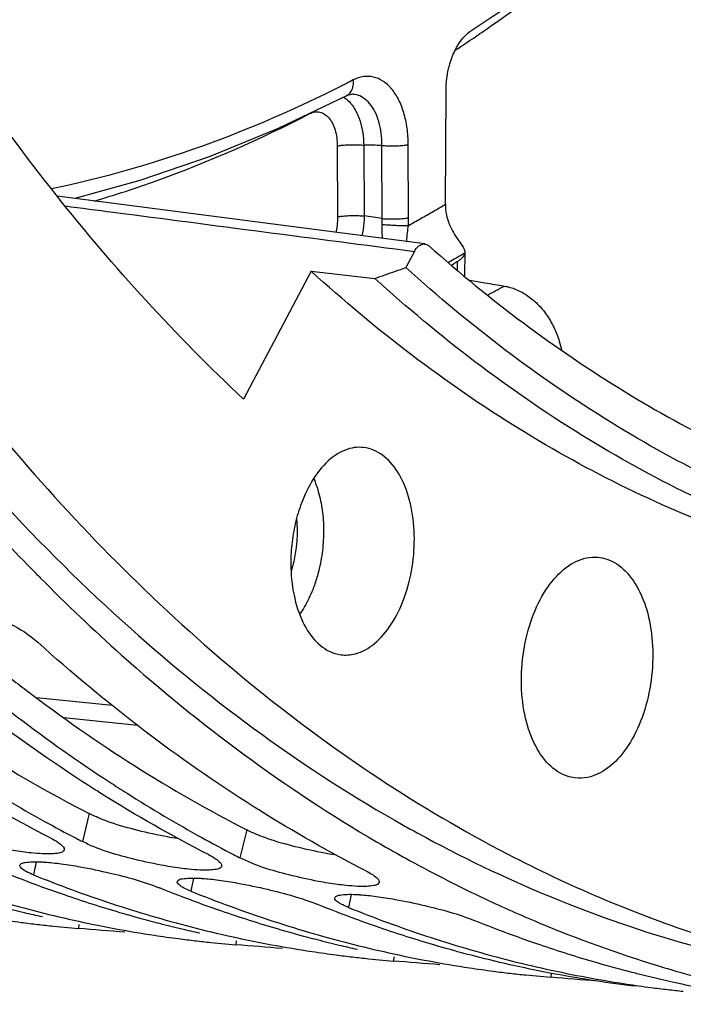
# Model space of a CAD drawing. Units: millimetres. Extents: x 0 to 1782, y 0 to 1260.
# Drawn here: x 615 to 636, y 129 to 159 of the extents above; entities that cross this region are included whole.
import ezdxf

# ---------------------------------------------------------------- set-up
doc = ezdxf.new("R2010")
doc.units = ezdxf.units.MM
doc.header["$LTSCALE"] = 98.01
doc.layers.get('0').update_dxf_attribs({"linetype": 'CONTINUOUS'})

msp = doc.modelspace()

# ---------------------------------------------------------------- linework, layer by layer
at = {"color": 7, "linetype": 'Continuous'}
for p, q in [((625.30742, 156.48175), (625.30819, 156.48215)), ((628.34482, 153.14461), (628.36495, 156.63744)), ((627.71348, 151.92529), (616.41908, 153.39771)), ((627.39321, 151.69724), (627.1312, 151.20169)), ((628.94635, 151.66091), (628.93213, 150.949)), ((628.94632, 151.65929), (628.94559, 151.64734)), ((624.2225, 151.08722), (622.14541, 147.15881)), ((624.2225, 151.08722), (626.17794, 150.86791)), ((616.30798, 130.96456), (617.07525, 130.89322)), ((621.1438, 130.46426), (621.91107, 130.39292)), ((625.97961, 129.96396), (626.74689, 129.89262)), ((630.81543, 129.46366), (631.5827, 129.39232))]:
    msp.add_line(p, q, dxfattribs=at)
at = {"color": 9, "linetype": 'Continuous'}
for p, q in [((625.02534, 154.93773), (625.03551, 152.76094)), ((625.83829, 154.96297), (625.84846, 152.78618)), ((626.40335, 152.70641), (626.39286, 154.95326)), ((627.2163, 152.73168), (627.20581, 154.9785)), ((628.71001, 151.38974), (628.70502, 151.13933)), ((618.11594, 137.74195), (615.78266, 137.98335)), ((618.89941, 137.12739), (616.62439, 137.36275)), ((617.40617, 134.42476), (617.19945, 133.5639)), ((622.24199, 133.92446), (622.03526, 133.0636)), ((615.77513, 132.94126), (615.69309, 132.54045)), ((620.61095, 132.44096), (620.52891, 132.04015)), ((625.44677, 131.94066), (625.36473, 131.53985)), ((617.0873, 131.01851), (617.07525, 130.89322)), ((621.92312, 130.51821), (621.91107, 130.39292)), ((626.75894, 130.01791), (626.74689, 129.89262)), ((631.59476, 129.51761), (631.5827, 129.39232))]:
    msp.add_line(p, q, dxfattribs=at)
at = {"color": 7, "linetype": 'Continuous'}
for points in [[(625.30819, 156.48215), (623.20483, 155.46913), (621.089, 154.59903), (618.9643, 153.87305), (616.96192, 153.32693)], [(625.30743, 156.48173), (625.36452, 156.50701), (625.42245, 156.52271), (625.46525, 156.52665)]]:
    msp.add_lwpolyline(points, dxfattribs=at)
for points, start_tangent, end_tangent in [([(598.35831, 177.54396), (599.17791, 175.01331), (603.7059, 163.64476), (609.18801, 153.60435), (615.52212, 145.07912), (622.59023, 138.22788), (630.26067, 133.17824), (636.01002, 130.73488)], (0.29770305, -0.95465852), (0.94834193, -0.31725005)), ([(622.14541, 147.15881), (616.38876, 153.43419), (611.21895, 160.95442), (606.71687, 169.60183)], (-0.73107362, 0.68229859), (-0.41192513, 0.91121769)), ([(629.15332, 158.49472), (632.55424, 160.89442), (635.8764, 163.66909), (639.10221, 166.80436), (641.19002, 169.08574)], (0.84114683, 0.54080682), (0.65842335, 0.75264779)), ([(628.69056, 157.96697), (628.74769, 158.06382), (628.94072, 158.31569), (629.15332, 158.49472)], (0.48412101, 0.87500106), (0.84114683, 0.54080682)), ([(628.54335, 157.64317), (628.58808, 157.75596), (628.69056, 157.96697)], (0.34642, 0.93807952), (0.48412101, 0.87500106)), ([(628.36495, 156.63744), (628.39159, 157.02227), (628.46762, 157.40444), (628.54335, 157.64317)], (0.00576204, 0.9999834), (0.34642, 0.93807952)), ([(628.34482, 153.14461), (628.37614, 152.82311), (628.47107, 152.51809)], (-0.00576204, -0.9999834), (0.39516629, -0.9186096)), ([(628.47107, 152.51809), (628.59471, 152.2753), (628.72837, 152.06572), (628.84761, 151.8912), (628.92491, 151.75485), (628.9463, 151.65929)], (0.39516629, -0.9186096), (-0.01966567, -0.99980661)), ([(627.39321, 151.69724), (627.52875, 151.86708), (627.68825, 151.92701), (627.71344, 151.92496)], (0.46742078, 0.88403496), (0.98949858, -0.1445426)), ([(627.71344, 151.92496), (627.83887, 151.86517)], (0.98949858, -0.1445426), (0.74795476, -0.66374971)), ([(627.83887, 151.86517), (633.83804, 147.39887), (640.21064, 144.30292), (646.85832, 142.62605)], (0.74795476, -0.66374971), (0.99011671, -0.14024589)), ([(628.79657, 151.44421), (628.83292, 151.4726), (628.94559, 151.64734)], (0.80966065, 0.58689831), (0.09944216, 0.99504334)), ([(628.5475, 151.27142), (628.55719, 151.28084), (628.71001, 151.38974)], (0.7075718, 0.70664146), (0.87325395, 0.48726537)), ([(628.71001, 151.38974), (628.79657, 151.44421)], (0.87336507, 0.48706616), (0.80966065, 0.58689831)), ([(644.5236, 141.2255), (637.41586, 142.93885), (630.6095, 146.24479), (624.2225, 151.08722)], (-0.99222686, 0.12444218), (-0.73971432, 0.67292104)), ([(626.17794, 150.86791), (626.49606, 150.97928), (626.81381, 151.09054), (627.1312, 151.20169)], (0.94382995, 0.33043159), (0.94379949, 0.33051856)), ([(644.77909, 141.87333), (640.14197, 143.18153), (633.43196, 146.44063), (627.1312, 151.20169)], (-0.97961559, 0.20088127), (-0.74123304, 0.67124777)), ([(646.43309, 141.0285), (639.34055, 142.74221), (632.54983, 146.04096), (626.17794, 150.86791)], (-0.99213044, 0.12520861), (-0.74011413, 0.67248129)), ([(629.0951, 150.81243), (629.55923, 150.73377), (630.15782, 150.63233)], (0.98594236, -0.16708581), (0.98594262, -0.16708424)), ([(630.15782, 150.63233), (630.51211, 150.53041), (630.85864, 150.34323), (631.17709, 150.07772), (631.45044, 149.74962), (631.674, 149.36714), (631.84257, 148.93484), (631.91244, 148.66036)], (0.98594262, -0.16708424), (0.20226547, -0.97933073)), ([(611.76911, 146.28684), (615.63887, 141.93568)], (0.62998758, -0.77660521), (0.69923042, -0.71489637)), ([(625.75318, 145.67713), (625.47995, 145.65587), (624.89453, 145.38068), (624.36787, 144.82217), (623.95151, 144.03502), (623.84491, 143.73567)], (-0.99922753, 0.03929803), (-0.30381873, -0.95272986)), ([(627.39156, 142.87491), (627.29415, 143.83533), (627.0206, 144.6637), (626.59769, 145.27893), (626.06682, 145.62081), (625.75318, 145.67713)], (-0.00467154, 0.99998909), (-0.99922753, 0.03929803)), ([(623.84491, 143.73567), (623.68621, 143.09627), (623.6071, 142.43731)], (-0.30381873, -0.95272986), (-0.05839522, -0.99829354)), ([(625.0938, 139.30998), (625.50956, 139.31686), (626.09498, 139.59206), (626.62165, 140.15057), (627.03801, 140.93772), (627.3033, 141.87646), (627.39156, 142.87491)], (0.98686089, -0.16157224), (-0.00467154, 0.99998909)), ([(623.6071, 142.43731), (623.59795, 142.09782)], (-0.05839522, -0.99829354), (0.00467154, -0.99998909)), ([(630.67788, 138.49331), (630.77181, 139.55582), (631.05412, 140.55479), (631.49719, 141.39244), (632.05764, 141.98678), (632.68062, 142.27963), (633.02222, 142.29921)], (-0.00467154, 0.99998909), (0.99679601, -0.07998569)), ([(633.02222, 142.29921), (633.30514, 142.24232), (633.87007, 141.8785), (634.32011, 141.2238), (634.6112, 140.34229), (634.71486, 139.32026)], (0.99679601, -0.07998569), (0.00467154, -0.99998909)), ([(615.63887, 141.93568), (615.89813, 141.67227)], (0.69923042, -0.71489637), (0.70372654, -0.71047094)), ([(623.59795, 142.09782), (623.69537, 141.13741), (623.96891, 140.30904), (624.39182, 139.6938), (624.92269, 139.35192), (625.0938, 139.30998)], (0.00467154, -0.99998909), (0.98686089, -0.16157224)), ([(615.89813, 141.67227), (618.39113, 139.30311), (626.23342, 133.5573)], (0.70372654, -0.71047094), (0.86352538, -0.50430539)), ([(611.95434, 140.08818), (615.20557, 137.3905), (618.03714, 135.38889)], (0.74334527, -0.66890792), (0.83725441, -0.54681355)), ([(614.96757, 140.26551), (615.823, 139.68794)], (0.88763129, -0.46055476), (0.74334527, -0.66890792)), ([(622.43856, 134.64593), (619.07422, 136.99026), (615.823, 139.68794)], (-0.84474876, 0.53516309), (-0.74334527, 0.66890792)), ([(617.60274, 135.14623), (614.23841, 137.49056), (612.05833, 139.24973)], (-0.84474876, 0.53516309), (-0.76089336, 0.64887695)), ([(634.71486, 139.32026), (634.62094, 138.25775), (634.33863, 137.25878), (633.89556, 136.42113), (633.33511, 135.82679), (632.71213, 135.53394), (632.31999, 135.51945)], (0.00467154, -0.99998909), (-0.99269064, 0.12068674)), ([(632.31999, 135.51945), (632.08761, 135.57125), (631.52268, 135.93507), (631.07264, 136.58977), (630.78154, 137.47128), (630.67788, 138.49331)], (-0.99269064, 0.12068674), (-0.00467154, 0.99998909)), ([(613.20132, 135.88919), (613.73409, 135.54646), (616.03309, 134.18454)], (0.83725441, -0.54681355), (0.87545376, -0.48330188)), ([(616.23228, 133.66396), (612.94405, 135.53488)], (-0.8899924, 0.45597535), (-0.84721062, 0.53125716)), ([(618.03714, 135.38889), (618.5699, 135.04617), (620.86891, 133.68424)], (0.83725441, -0.54681355), (0.87545376, -0.48330188)), ([(617.77987, 135.03458), (617.60274, 135.14623)], (-0.84721062, 0.53125716), (-0.84474876, 0.53516309)), ([(621.0681, 133.16366), (617.77987, 135.03458)], (-0.8899924, 0.45597535), (-0.84721062, 0.53125716)), ([(622.61569, 134.53428), (622.43856, 134.64593)], (-0.84721062, 0.53125716), (-0.84474876, 0.53516309)), ([(625.90392, 132.66336), (622.61569, 134.53428)], (-0.8899924, 0.45597535), (-0.84721062, 0.53125716)), ([(615.35911, 133.24611), (614.77893, 133.33992), (613.86445, 133.54149), (612.36363, 134.0642)], (-0.99132209, 0.13145536), (-0.8899924, 0.45597535)), ([(616.03309, 134.18454), (617.00222, 133.6656)], (0.87545376, -0.48330188), (0.88758384, -0.46064621)), ([(616.23228, 133.66396), (616.45103, 133.53748), (616.58769, 133.42538), (616.63316, 133.36101)], (0.8899924, -0.45597535), (0.35618407, -0.93441581)), ([(617.00222, 133.6656), (617.19945, 133.5639)], (0.88758384, -0.46064621), (0.8899924, -0.45597535)), ([(620.19493, 132.74581), (619.61475, 132.83962), (618.70027, 133.04119), (617.19945, 133.5639)], (-0.99132209, 0.13145536), (-0.8899924, 0.45597535)), ([(620.86891, 133.68424), (621.83804, 133.1653)], (0.87545376, -0.48330188), (0.88758384, -0.46064621)), ([(626.23342, 133.5573), (626.38885, 133.46696)], (0.86352538, -0.50430539), (0.86559116, -0.50075138)), ([(626.38885, 133.46696), (626.60911, 133.34039)], (0.86559116, -0.50075138), (0.86849842, -0.49569194)), ([(616.25608, 133.18685), (615.97126, 133.18867), (615.62098, 133.21538), (615.35911, 133.24611)], (-0.99857213, -0.05341998), (-0.99132209, 0.13145536)), ([(616.63449, 133.30941), (616.6, 133.25848), (616.47053, 133.2102), (616.25608, 133.18685)], (-0.31627448, -0.94866773), (-0.99857213, -0.05341998)), ([(616.63316, 133.36101), (616.63857, 133.33119), (616.63449, 133.30941)], (0.35618407, -0.93441581), (-0.31627448, -0.94866773)), ([(621.0681, 133.16366), (621.28685, 133.03718), (621.42351, 132.92508), (621.46898, 132.86071)], (0.8899924, -0.45597535), (0.35618407, -0.93441581)), ([(621.83804, 133.1653), (622.03526, 133.0636)], (0.88758384, -0.46064621), (0.8899924, -0.45597535)), ([(626.60911, 133.34039), (626.8485, 133.20477)], (0.86849842, -0.49569194), (0.87163069, -0.49016318)), ([(626.8485, 133.20477), (627.26568, 132.9732), (629.56287, 131.80418)], (0.87163069, -0.49016318), (0.90475921, -0.42592343)), ([(615.28072, 132.79087), (615.27433, 132.81714), (615.27763, 132.83438)], (-0.44263952, 0.89669965), (0.3281336, 0.94463133)), ([(615.27763, 132.83438), (615.31064, 132.87964), (615.38687, 132.91374)], (0.3281336, 0.94463133), (0.97946276, 0.20162516)), ([(615.38687, 132.91374), (615.43865, 132.92136), (615.6524, 132.94105)], (0.97946276, 0.20162516), (0.99883899, 0.04817336)), ([(615.6524, 132.94105), (615.93676, 132.93765), (616.04938, 132.93082)], (0.99883899, 0.04817336), (0.99764144, -0.06864083)), ([(616.04938, 132.93082), (616.28696, 132.91059), (616.54888, 132.88005)], (0.99764144, -0.06864083), (0.991462, -0.13039598)), ([(616.54888, 132.88005), (617.12643, 132.78852)], (0.991462, -0.13039598), (0.98395528, -0.17841526)), ([(621.46898, 132.86071), (621.47439, 132.83089), (621.47031, 132.80911)], (0.35618407, -0.93441581), (-0.31627448, -0.94866773)), ([(625.03074, 132.24551), (624.45057, 132.33932), (623.53609, 132.54089), (622.03526, 133.0636)], (-0.99132209, 0.13145536), (-0.8899924, 0.45597535)), ([(615.92733, 132.17755), (614.72593, 132.64051)], (-0.93886299, 0.344291), (-0.92714255, 0.3747088)), ([(615.69309, 132.54045), (615.46917, 132.64369), (615.32838, 132.7372), (615.28072, 132.79087)], (-0.92714255, 0.3747088), (-0.44263952, 0.89669965)), ([(615.69309, 132.54045), (616.89449, 132.07749)], (0.92714255, -0.3747088), (0.93886299, -0.344291)), ([(617.12643, 132.78852), (618.04619, 132.59663), (619.56175, 132.14021)], (0.98395528, -0.17841526), (0.92714255, -0.3747088)), ([(621.0919, 132.68655), (620.80708, 132.68837), (620.4568, 132.71508), (620.19493, 132.74581)], (-0.99857213, -0.05341998), (-0.99132209, 0.13145536)), ([(621.47031, 132.80911), (621.43582, 132.75818), (621.30635, 132.7099), (621.0919, 132.68655)], (-0.31627448, -0.94866773), (-0.99857213, -0.05341998)), ([(625.90392, 132.66336), (626.12267, 132.53688), (626.25933, 132.42478), (626.3048, 132.36041)], (0.8899924, -0.45597535), (0.35618407, -0.93441581)), ([(620.11654, 132.29057), (620.11015, 132.31684), (620.11345, 132.33408)], (-0.44263952, 0.89669965), (0.3281336, 0.94463133)), ([(620.11345, 132.33408), (620.14646, 132.37934), (620.22269, 132.41344)], (0.3281336, 0.94463133), (0.97946276, 0.20162516)), ([(620.52891, 132.04015), (620.30499, 132.14339), (620.1642, 132.2369), (620.11654, 132.29057)], (-0.92714255, 0.3747088), (-0.44263952, 0.89669965)), ([(620.22269, 132.41344), (620.27447, 132.42106), (620.48822, 132.44075)], (0.97946276, 0.20162516), (0.99883899, 0.04817336)), ([(620.48822, 132.44075), (620.77258, 132.43735), (620.8852, 132.43052)], (0.99883899, 0.04817336), (0.99764144, -0.06864083)), ([(620.8852, 132.43052), (621.12278, 132.41029), (621.3847, 132.37975)], (0.99764144, -0.06864083), (0.991462, -0.13039598)), ([(621.3847, 132.37975), (621.96225, 132.28822)], (0.991462, -0.13039598), (0.98395528, -0.17841526)), ([(621.96225, 132.28822), (622.88201, 132.09633), (624.39757, 131.63991)], (0.98395528, -0.17841526), (0.92714255, -0.3747088)), ([(625.92771, 132.18625), (625.6429, 132.18807), (625.29262, 132.21478), (625.03074, 132.24551)], (-0.99857213, -0.05341998), (-0.99132209, 0.13145536)), ([(626.30613, 132.30881), (626.27164, 132.25788), (626.14217, 132.2096), (625.92771, 132.18625)], (-0.31627448, -0.94866773), (-0.99857213, -0.05341998)), ([(626.3048, 132.36041), (626.31021, 132.33059), (626.30613, 132.30881)], (0.35618407, -0.93441581), (-0.31627448, -0.94866773)), ([(616.64189, 131.92334), (615.92733, 132.17755)], (-0.94536961, 0.32600047), (-0.93886299, 0.344291)), ([(619.28036, 131.11812), (618.35133, 131.37795), (616.64189, 131.92334)], (-0.96639497, 0.25706178), (-0.94536961, 0.32600047)), ([(616.89449, 132.07749), (619.29519, 131.28474)], (0.93886299, -0.344291), (0.95936221, -0.2821775)), ([(620.76314, 131.67725), (619.56175, 132.14021)], (-0.93886299, 0.344291), (-0.92714255, 0.3747088)), ([(620.52891, 132.04015), (621.73031, 131.57719)], (0.92714255, -0.3747088), (0.93886299, -0.344291)), ([(624.94927, 131.83378), (624.98228, 131.87904), (625.05851, 131.91314)], (0.3281336, 0.94463133), (0.97946276, 0.20162516)), ([(625.05851, 131.91314), (625.11028, 131.92076), (625.32403, 131.94045)], (0.97946276, 0.20162516), (0.99883899, 0.04817336)), ([(625.32403, 131.94045), (625.6084, 131.93705), (625.72102, 131.93022)], (0.99883899, 0.04817336), (0.99764144, -0.06864083)), ([(625.72102, 131.93022), (625.9586, 131.90999), (626.22051, 131.87945)], (0.99764144, -0.06864083), (0.991462, -0.13039598)), ([(614.45938, 131.78504), (615.70577, 131.4414)], (0.95936221, -0.2821775), (0.96843312, -0.24927353)), ([(621.47771, 131.42304), (620.76314, 131.67725)], (-0.94536961, 0.32600047), (-0.93886299, 0.344291)), ([(625.59896, 131.17695), (624.39757, 131.63991)], (-0.93886299, 0.344291), (-0.92714255, 0.3747088)), ([(624.95236, 131.79027), (624.94597, 131.81654), (624.94927, 131.83378)], (-0.44263952, 0.89669965), (0.3281336, 0.94463133)), ([(625.36473, 131.53985), (625.14081, 131.64309), (625.00002, 131.7366), (624.95236, 131.79027)], (-0.92714255, 0.3747088), (-0.44263952, 0.89669965)), ([(626.22051, 131.87945), (626.79807, 131.78792)], (0.991462, -0.13039598), (0.98395528, -0.17841526)), ([(626.79807, 131.78792), (627.71783, 131.59603), (629.23339, 131.13961)], (0.98395528, -0.17841526), (0.92714255, -0.3747088)), ([(629.56287, 131.80418), (631.19151, 131.08016)], (0.90475921, -0.42592343), (0.92242491, -0.38617649)), ([(615.41376, 131.37431), (614.73861, 131.54146)], (-0.97287508, 0.23133111), (-0.96843312, 0.24927353)), ([(615.96877, 131.24679), (615.41376, 131.37431)], (-0.97627908, 0.21651597), (-0.97287508, 0.23133111)), ([(615.70577, 131.4414), (616.93593, 131.14673)], (0.96843312, -0.24927353), (0.97627908, -0.21651597)), ([(624.11617, 130.61782), (623.18715, 130.87765), (621.47771, 131.42304)], (-0.96639497, 0.25706178), (-0.94536961, 0.32600047)), ([(621.73031, 131.57719), (624.13101, 130.78444)], (0.93886299, -0.344291), (0.95936221, -0.2821775)), ([(625.36473, 131.53985), (626.56613, 131.07689)], (0.92714255, -0.3747088), (0.93886299, -0.344291)), ([(614.57674, 131.1852), (615.31555, 131.08087)], (0.9887164, -0.14979945), (0.99153581, -0.12983353)), ([(615.31555, 131.08087), (615.82319, 131.01796)], (0.99153581, -0.12983353), (0.9932378, -0.11609772)), ([(615.82319, 131.01796), (616.30797, 130.96454)], (0.9932378, -0.11609772), (0.99468521, -0.10296282)), ([(616.93593, 131.14673), (618.17169, 130.89452), (619.41256, 130.6849)], (0.97627908, -0.21651597), (0.9887164, -0.14979945)), ([(619.57442, 131.04116), (619.28036, 131.11812)], (-0.96843312, 0.24927353), (-0.96639497, 0.25706178)), ([(619.29519, 131.28474), (620.54159, 130.9411)], (0.95936221, -0.2821775), (0.96843312, -0.24927353)), ([(620.24958, 130.87401), (619.57442, 131.04116)], (-0.97287508, 0.23133111), (-0.96843312, 0.24927353)), ([(626.31353, 130.92274), (625.59896, 131.17695)], (-0.94536961, 0.32600047), (-0.93886299, 0.344291)), ([(626.56613, 131.07689), (628.96683, 130.28414)], (0.93886299, -0.344291), (0.95936221, -0.2821775)), ([(630.43478, 130.67665), (629.23339, 131.13961)], (-0.93886299, 0.344291), (-0.92714255, 0.3747088)), ([(631.19151, 131.08016), (634.88648, 129.74405)], (0.92242491, -0.38617649), (0.95637427, -0.29214424)), ([(618.50263, 130.77737), (617.07525, 130.89322)], (-0.99660315, 0.08235391), (-0.99662177, 0.08212824)), ([(620.80459, 130.74649), (620.24958, 130.87401)], (-0.97627908, 0.21651597), (-0.97287508, 0.23133111)), ([(620.54159, 130.9411), (621.77175, 130.64643)], (0.96843312, -0.24927353), (0.97627908, -0.21651597)), ([(624.13101, 130.78444), (625.37741, 130.4408)], (0.95936221, -0.2821775), (0.96843312, -0.24927353)), ([(628.95199, 130.11752), (628.02297, 130.37735), (626.31353, 130.92274)], (-0.96639497, 0.25706178), (-0.94536961, 0.32600047)), ([(619.41256, 130.6849), (620.15136, 130.58057)], (0.9887164, -0.14979945), (0.99153581, -0.12983353)), ([(620.15136, 130.58057), (620.65901, 130.51766)], (0.99153581, -0.12983353), (0.9932378, -0.11609772)), ([(620.65901, 130.51766), (621.14379, 130.46424)], (0.9932378, -0.11609772), (0.99468521, -0.10296282)), ([(621.77175, 130.64643), (623.00751, 130.39422), (624.24838, 130.1846)], (0.97627908, -0.21651597), (0.9887164, -0.14979945)), ([(624.41024, 130.54086), (624.11617, 130.61782)], (-0.96843312, 0.24927353), (-0.96639497, 0.25706178)), ([(625.0854, 130.37371), (624.41024, 130.54086)], (-0.97287508, 0.23133111), (-0.96843312, 0.24927353)), ([(625.37741, 130.4408), (626.60757, 130.14613)], (0.96843312, -0.24927353), (0.97627908, -0.21651597)), ([(631.14935, 130.42244), (630.43478, 130.67665)], (-0.94536961, 0.32600047), (-0.93886299, 0.344291)), ([(634.08188, 129.54026), (632.85879, 129.87705), (631.14935, 130.42244)], (-0.96843312, 0.24927353), (-0.94536961, 0.32600047)), ([(623.33844, 130.27707), (621.91107, 130.39292)], (-0.99660315, 0.08235391), (-0.99662177, 0.08212824)), ([(624.24838, 130.1846), (624.98718, 130.08027)], (0.9887164, -0.14979945), (0.99153581, -0.12983353)), ([(625.6404, 130.24619), (625.0854, 130.37371)], (-0.97627908, 0.21651597), (-0.97287508, 0.23133111)), ([(626.60757, 130.14613), (627.84333, 129.89392), (629.0842, 129.6843)], (0.97627908, -0.21651597), (0.9887164, -0.14979945)), ([(629.24606, 130.04056), (628.95199, 130.11752)], (-0.96843312, 0.24927353), (-0.96639497, 0.25706178)), ([(628.96683, 130.28414), (630.21322, 129.9405)], (0.95936221, -0.2821775), (0.96843312, -0.24927353)), ([(624.98718, 130.08027), (625.49483, 130.01736)], (0.99153581, -0.12983353), (0.9932378, -0.11609772)), ([(625.49483, 130.01736), (625.97961, 129.96394)], (0.9932378, -0.11609772), (0.99468521, -0.10296282)), ([(628.17426, 129.77677), (626.74689, 129.89262)], (-0.99660315, 0.08235391), (-0.99662177, 0.08212824)), ([(630.47622, 129.74589), (629.24606, 130.04056)], (-0.97627908, 0.21651597), (-0.96843312, 0.24927353)), ([(630.21322, 129.9405), (631.44339, 129.64583)], (0.96843312, -0.24927353), (0.97627908, -0.21651597)), ([(629.0842, 129.6843), (629.823, 129.57997)], (0.9887164, -0.14979945), (0.99153581, -0.12983353)), ([(629.823, 129.57997), (630.33065, 129.51706)], (0.99153581, -0.12983353), (0.9932378, -0.11609772)), ([(630.33065, 129.51706), (630.81543, 129.46364)], (0.9932378, -0.11609772), (0.99468521, -0.10296282)), ([(634.1993, 129.11682), (631.71198, 129.49368), (630.47622, 129.74589)], (-0.9932378, 0.11609772), (-0.97627908, 0.21651597)), ([(631.44339, 129.64583), (632.67915, 129.39362), (633.92001, 129.184)], (0.97627908, -0.21651597), (0.9887164, -0.14979945)), ([(634.27454, 129.49122), (634.08188, 129.54026)], (-0.96973435, 0.24416243), (-0.96843312, 0.24927353)), ([(635.31204, 129.24559), (634.27454, 129.49122)], (-0.97627908, 0.21651597), (-0.96973435, 0.24416243)), ([(634.88648, 129.74405), (635.64393, 129.52125)], (0.95637427, -0.29214424), (0.96225305, -0.27215633)), ([(635.64393, 129.52125), (636.79036, 129.21654), (639.53659, 128.64273)], (0.96225305, -0.27215633), (0.98588381, -0.16743094)), ([(633.01008, 129.27647), (631.5827, 129.39232)], (-0.99660315, 0.08235391), (-0.99662177, 0.08212824)), ([(639.5199, 128.5631), (636.5478, 128.99338), (635.31204, 129.24559)], (-0.99468521, 0.10296282), (-0.97627908, 0.21651597)), ([(633.92001, 129.184), (634.27979, 129.13129)], (0.9887164, -0.14979945), (0.99014024, -0.14007963)), ([(634.27979, 129.13129), (634.65882, 129.07967)], (0.99014024, -0.14007963), (0.99153581, -0.12983353)), ([(634.65882, 129.07967), (635.16647, 129.01676)], (0.99153581, -0.12983353), (0.9932378, -0.11609772)), ([(635.16647, 129.01676), (635.65125, 128.96334)], (0.9932378, -0.11609772), (0.99468521, -0.10296282))]:
    msp.add_spline(points, degree=3, dxfattribs=dict(at, start_tangent=start_tangent, end_tangent=end_tangent))
at = {"color": 9, "linetype": 'Continuous'}
for points, start_tangent, end_tangent in [([(629.77613, 158.64437), (630.61698, 159.24432), (631.87028, 160.18631), (633.11331, 161.17829), (634.3453, 162.21961), (635.56547, 163.30962), (636.77303, 164.44763), (637.96723, 165.63292), (638.80328, 166.49928)], (0.81985405, 0.57257256), (0.68806112, 0.72565273)), ([(628.64438, 157.87675), (629.35422, 158.35289), (629.77613, 158.64437)], (0.8352773, 0.54982891), (0.81985405, 0.57257256)), ([(627.20581, 154.9785), (627.16942, 155.48806), (627.06665, 155.95954), (626.90283, 156.36899), (626.6856, 156.69785), (626.42535, 156.93044), (626.13445, 157.05567), (625.82627, 157.06749), (625.51613, 156.96506)], (-0.0046753, 0.99998907), (-0.88821126, -0.45943525)), ([(625.15978, 156.78295), (620.85664, 154.92489), (616.24864, 153.61819)], (-0.8926769, -0.45069719), (-0.97905814, -0.20358085)), ([(625.30379, 156.85601), (625.15978, 156.78295)], (-0.89088738, -0.45422425), (-0.8926769, -0.45069719)), ([(625.51613, 156.96506), (625.30379, 156.85601)], (-0.88822995, -0.45939912), (-0.89088738, -0.45422425)), ([(625.30816, 156.4822), (625.38254, 156.53398), (625.46835, 156.64866), (625.51429, 156.79687)], (0.88771879, 0.46038608), (0.1492175, 0.9888044)), ([(625.51429, 156.79687), (625.51613, 156.96506)], (0.1492175, 0.9888044), (-0.11816147, 0.99299439)), ([(625.21916, 156.43981), (625.23928, 156.42711), (625.43348, 156.25264), (625.49191, 156.17795)], (0.85379037, -0.52061694), (0.58462556, -0.81130325)), ([(626.39286, 154.95326), (626.37178, 155.33534), (626.29939, 155.68886), (626.1794, 155.99591), (626.01745, 156.24254), (625.82128, 156.417), (625.6002, 156.51097), (625.47023, 156.52645)], (0.0130221, 0.99991521), (-0.99984312, 0.01771251)), ([(625.49191, 156.17795), (625.59735, 156.00596)], (0.58462556, -0.81130325), (0.46334526, -0.88617784)), ([(617.55645, 153.24341), (619.46727, 153.87012), (624.18083, 155.93117)], (0.95863759, 0.28462954), (0.88852617, 0.45882595)), ([(624.18083, 155.93117), (624.33583, 155.98226), (624.48969, 155.9763), (624.63513, 155.91368), (624.76524, 155.7974), (624.87384, 155.63299), (624.95576, 155.42826), (625.00709, 155.19292), (625.02534, 154.93773)], (0.88852653, 0.45882525), (0.004569, -0.99998956)), ([(625.59735, 156.00596), (625.72311, 155.69874), (625.80473, 155.34561), (625.83829, 154.96297)], (0.46334526, -0.88617784), (0.02225514, -0.99975232)), ([(625.02534, 154.93773), (625.15368, 154.95719), (625.31452, 154.9703), (625.49316, 154.97585), (625.67325, 154.97333), (625.83829, 154.96297)], (0.97965787, 0.20067502), (0.99579192, -0.09164311)), ([(626.39286, 154.95326), (626.11556, 154.95811), (625.83829, 154.96297)], (-0.99984715, 0.01748373), (-0.99984652, 0.01751944)), ([(626.39286, 154.95326), (626.55789, 154.9429), (626.73797, 154.94038), (626.91661, 154.94593), (627.07746, 154.95903), (627.20581, 154.9785)], (0.99579192, -0.0916431), (0.97965786, 0.20067503)), ([(616.67061, 153.0951), (618.146, 152.90274), (622.77084, 152.2998), (627.39321, 151.69724)], (0.99160717, -0.12928733), (0.99161106, -0.12925748)), ([(627.21045, 152.4957), (627.58918, 152.70773), (627.96732, 152.92398), (628.34482, 153.14461)], (0.87508683, 0.48396595), (0.86098109, 0.50863696)), ([(625.03551, 152.76094), (625.16384, 152.7804), (625.32469, 152.79351), (625.50333, 152.79906), (625.68341, 152.79654), (625.84846, 152.78618)], (0.97965794, 0.20067467), (0.99579194, -0.09164285)), ([(625.84846, 152.78618), (625.81757, 152.37209), (625.78362, 152.1768)], (-0.00762385, -0.99997094), (-0.20260502, -0.97926054)), ([(626.40335, 152.70641), (626.12592, 152.74631), (625.84846, 152.78618)], (-0.98983422, 0.14222593), (-0.98983189, 0.14224216)), ([(625.03551, 152.76094), (625.01781, 152.48455), (624.98022, 152.28154)], (0.00465346, -0.99998917), (-0.23301905, -0.97247217)), ([(626.41739, 152.09418), (626.40209, 152.28557), (626.401, 152.52932)], (-0.10936282, 0.9940019), (0.04361965, 0.99904821)), ([(626.401, 152.52932), (626.40335, 152.70641)], (0.04322982, 0.99906515), (-0.01692889, 0.9998567)), ([(626.401, 152.52932), (626.56579, 152.51541), (626.74524, 152.50428), (626.92302, 152.49694), (627.08295, 152.49406), (627.21046, 152.49591)], (0.99525125, -0.09733932), (0.99923755, 0.0390424)), ([(626.40335, 152.70644), (626.56839, 152.69609), (626.74848, 152.69356), (626.92712, 152.69911), (627.08796, 152.71222), (627.2163, 152.73168)], (0.99579192, -0.0916431), (0.97965787, 0.20067502)), ([(627.15353, 151.99828), (627.15578, 152.02028), (627.18239, 152.26787), (627.21042, 152.49569)], (0.10160137, 0.99482519), (0.13311758, 0.99110025)), ([(627.21045, 152.4957), (627.21512, 152.61426), (627.2163, 152.73168)], (0.05395106, 0.99854358), (-0.00470226, 0.99998894)), ([(628.94559, 151.64734), (628.50724, 151.39847)], (-0.86693166, -0.49842702), (-0.87229378, -0.48898217)), ([(628.50724, 151.39847), (628.44035, 151.36105)], (-0.87229378, -0.48898217), (-0.87310607, -0.48753029)), ([(629.63815, 150.35714), (630.15782, 150.63233)], (0.88678925, 0.46217403), (0.88066292, 0.47374341)), ([(624.30122, 144.71617), (624.44246, 144.31868), (624.5611, 143.74657), (624.6032, 143.13153)], (0.39712941, -0.91776262), (0.00467154, -0.99998909)), ([(623.77146, 143.47207), (623.79025, 143.10628)], (0.09917413, -0.99507009), (0.00467154, -0.99998909)), ([(623.79025, 143.10628), (623.77775, 142.76791)], (0.00467154, -0.99998909), (-0.07812239, -0.99694378)), ([(624.6032, 143.13153), (624.56692, 142.50043), (624.45384, 141.88085), (624.39986, 141.6816)], (0.00467154, -0.99998909), (-0.2823028, -0.95932535)), ([(623.77775, 142.76791), (623.76118, 142.60024), (623.6705, 142.10326), (623.60732, 141.87801)], (-0.07812239, -0.99694378), (-0.29971546, -0.95402864)), ([(624.39986, 141.6816), (624.33811, 141.48763)], (-0.2823028, -0.95932535), (-0.32452644, -0.94587663)), ([(624.33811, 141.48763), (624.26891, 141.29988), (624.02021, 140.78291), (623.86868, 140.54622)], (-0.32452644, -0.94587663), (-0.5771096, -0.81666671))]:
    msp.add_spline(points, degree=3, dxfattribs=dict(at, start_tangent=start_tangent, end_tangent=end_tangent))
at = {"color": 3, "linetype": 'Continuous'}
for points, start_tangent, end_tangent in [([(611.00437, 148.43773), (618.68, 140.10719), (627.04861, 134.06966)], (0.60928961, -0.79294777), (0.87138163, -0.49060581)), ([(610.13437, 139.10104), (610.63371, 138.7154), (613.96985, 136.39071), (617.40617, 134.42476)], (0.78753651, -0.61626799), (0.8899924, -0.45597535)), ([(614.97019, 138.60074), (615.46952, 138.2151), (618.80567, 135.89041), (622.24199, 133.92446)], (0.78753651, -0.61626799), (0.8899924, -0.45597535)), ([(617.56584, 134.34705), (617.40617, 134.42476)], (-0.90770471, 0.41960953), (-0.8899924, 0.45597535)), ([(618.05304, 134.15163), (617.56584, 134.34705)], (-0.94426288, 0.32919235), (-0.90770471, 0.41960953)), ([(620.10384, 133.65436), (619.81125, 133.70552), (618.89916, 133.90594), (618.05304, 134.15163)], (-0.98715852, 0.15974373), (-0.94426288, 0.32919235)), ([(627.04861, 134.06966), (627.47938, 133.83039), (635.89846, 130.37565)], (0.87138163, -0.49060581), (0.96307609, -0.26922937)), ([(622.40166, 133.84675), (622.24199, 133.92446)], (-0.90770471, 0.41960953), (-0.8899924, 0.45597535)), ([(622.88886, 133.65133), (622.40166, 133.84675)], (-0.94426288, 0.32919235), (-0.90770471, 0.41960953)), ([(624.93966, 133.15406), (624.64707, 133.20522), (623.73498, 133.40564), (622.88886, 133.65133)], (-0.98715852, 0.15974373), (-0.94426288, 0.32919235))]:
    msp.add_spline(points, degree=3, dxfattribs=dict(at, start_tangent=start_tangent, end_tangent=end_tangent))

doc.saveas('drawing.dxf')
